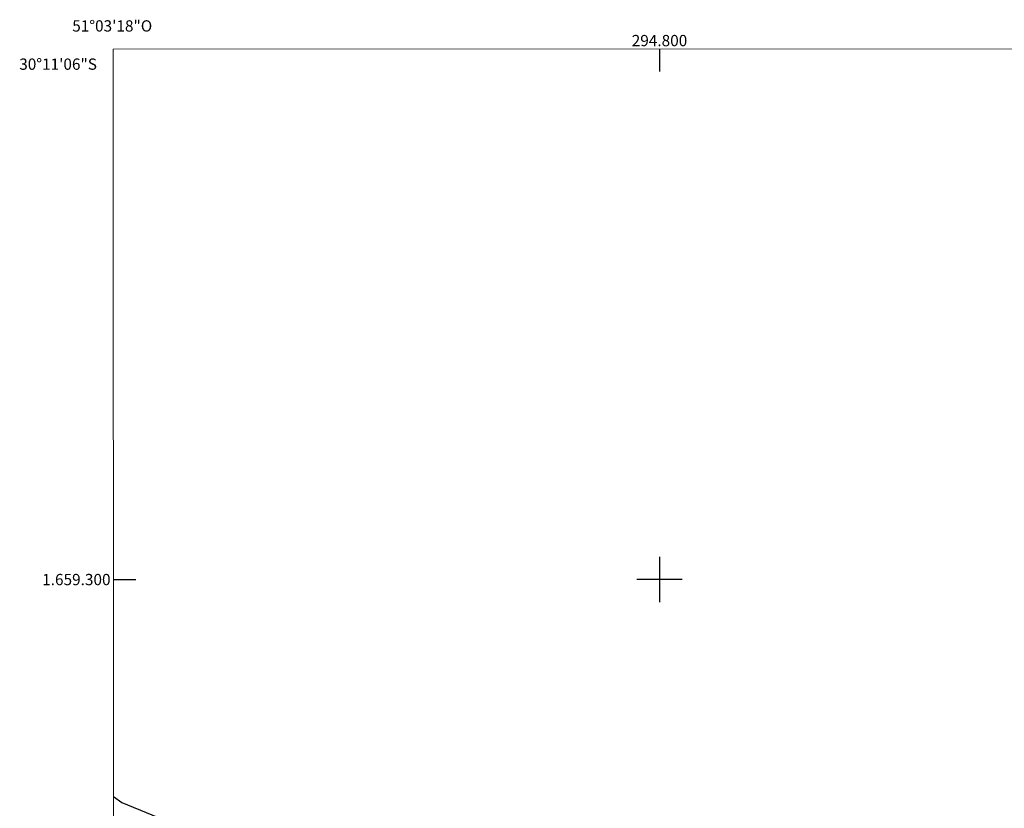
# Model space of a CAD drawing. Units: metres. Extents: x 294687 to 295202, y 1658835 to 1659399.
# Drawn here: x 294687 to 294861, y 1659259 to 1659399 of the extents above; entities that cross this region are included whole.
import ezdxf
from ezdxf.enums import TextEntityAlignment as Align

# ---------------------------------------------------------------- set-up
doc = ezdxf.new("R2010")
doc.units = ezdxf.units.M
doc.header["$MEASUREMENT"] = 0
for name, color, linetype, lineweight in [('Articulacao', 7, 'Continuous', 18), ('Coordenadas', 7, 'Continuous', 9), ('Limite_Restituicao', 6, 'Continuous', 30)]:
    doc.layers.add(name, color=color, linetype=linetype, lineweight=lineweight)
doc.layers.add('Malha', color=7, linetype='Continuous')
doc.styles.add('Arial', font='arial.ttf', dxfattribs={"height": 1.5})

msp = doc.modelspace()

# ---------------------------------------------------------------- linework, layer by layer
at = {"layer": 'Articulacao', "flags": 128}
msp.add_lwpolyline([(294703.15, 1659394.04), (295184.68, 1659394.26), (295184.93, 1658839.98), (294703.42, 1658839.76), (294703.15, 1659394.04)], close=True, dxfattribs=at)
at = {"layer": 'Limite_Restituicao', "flags": 128}
msp.add_lwpolyline([(294703.22, 1659261.5), (294704.71, 1659260.45), (294770.22, 1659233.53), (294796.19, 1659221.02), (294824.02, 1659204.8), (294847.59, 1659189.52), (294877.78, 1659196.89), (294903.03, 1659202.69), (294923.23, 1659217.33), (294951.34, 1659250.81), (294967.39, 1659277.52), (294981.49, 1659297.07), (294996.95, 1659315.84), (295020.84, 1659338.18), (295050.97, 1659359.75), (295114.18, 1659392.61), (295118.57, 1659394.23)], dxfattribs=at)
at = {"layer": 'Malha', "flags": 128}
for points in [[(294800, 1659394.08), (294800, 1659390.08)], [(294800, 1659304), (294800, 1659296)], [(294703.2, 1659300), (294707.2, 1659300)], [(294804, 1659300), (294796, 1659300)]]:
    msp.add_lwpolyline(points, dxfattribs=at)

# ---------------------------------------------------------------- texts
at = {"layer": 'Coordenadas', "style": 'Arial'}
for s, p in [('51°03\'18"O', (294703, 1659397.18)), ('294.800', (294800, 1659394.58))]:
    msp.add_text(s, height=2, dxfattribs=at).set_placement(p, align=Align.CENTER)
for s, p in [('30°11\'06"S', (294700.29, 1659391.4)), ('1.659.300', (294702.7, 1659300))]:
    msp.add_text(s, height=2, dxfattribs=at).set_placement(p, align=Align.MIDDLE_RIGHT)

doc.saveas('drawing.dxf')
